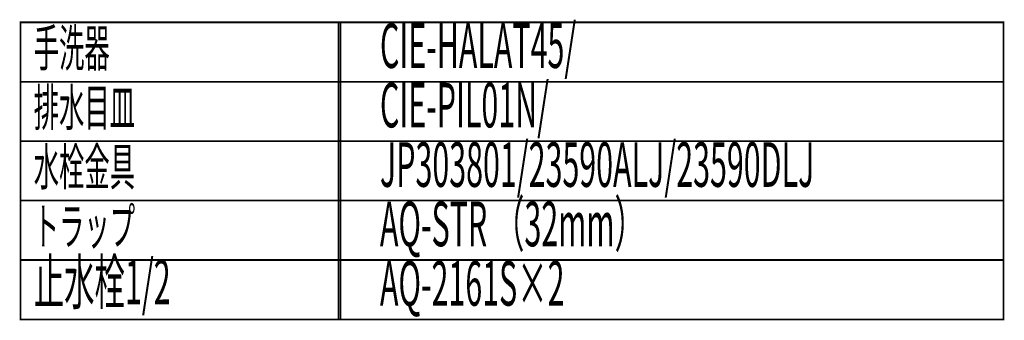
# Model space of a CAD drawing. Extents: x 292 to 709, y -272 to -4.
# Drawn here: x 379 to 478, y -42 to -11 of the extents above; entities that cross this region are included whole.
import ezdxf

# ---------------------------------------------------------------- set-up
doc = ezdxf.new("R2010")
doc.units = 0
doc.layers.add('LAYER_27', color=7, linetype='CONTINUOUS')
doc.styles.get("Standard").update_dxf_attribs({"font": 'TXT', "bigfont": 'BIGFONT'})

msp = doc.modelspace()

# ---------------------------------------------------------------- linework, layer by layer
at = {"layer": 'LAYER_27', "const_width": 0.1764}
for points in [[(411.0501, -17.6279), (378.7459, -17.6279), (378.7459, -11.6279), (411.0501, -11.6279)], [(478.0022, -17.6279), (410.8637, -17.6279), (410.8637, -11.6279), (478.0022, -11.6279)], [(411.0501, -23.6279), (378.7459, -23.6279), (378.7459, -17.6279), (411.0501, -17.6279)], [(478.0022, -23.6279), (410.8637, -23.6279), (410.8637, -17.6279), (478.0022, -17.6279)], [(411.0501, -29.6278), (378.7459, -29.6278), (378.7459, -23.6279), (411.0501, -23.6279)], [(478.0022, -29.6278), (410.8637, -29.6278), (410.8637, -23.6279), (478.0022, -23.6279)], [(411.0501, -35.6278), (378.7459, -35.6278), (378.7459, -29.6278), (411.0501, -29.6278)], [(478.0022, -35.6278), (410.8637, -35.6278), (410.8637, -29.6278), (478.0022, -29.6278)], [(411.0501, -41.6278), (378.7459, -41.6278), (378.7459, -35.6278), (411.0501, -35.6278)], [(478.0022, -41.6278), (410.8637, -41.6278), (410.8637, -35.6278), (478.0022, -35.6278)]]:
    msp.add_lwpolyline(points, close=True, dxfattribs=at)

# ---------------------------------------------------------------- texts
at = {"layer": 'LAYER_27', "width": 0.5}
for s, height, p in [('手洗器', 3.7519, (380.0729, -16.1001)), ('CIE-HALAT45/', 4.5023, (415.0396, -16.2402)), ('排水目皿', 3.7519, (380.0729, -22.1001)), ('CIE-PIL01N/', 4.5023, (415.0396, -22.2402)), ('水栓金具', 3.7519, (380.0729, -28.1001)), ('JP303801/23590ALJ/23590DLJ', 4.5023, (415.0396, -28.2401)), ('AQ-STR （32mm）', 4.5023, (415.0396, -34.2401)), ('トラップ', 3.7519, (380.0729, -34.1001)), ('止水栓1/2', 4.5023, (380.0729, -40.1001)), ('AQ-2161S×2', 4.5023, (415.0396, -40.2401))]:
    msp.add_text(s, height=height, dxfattribs=at).set_placement(p)

doc.saveas('drawing.dxf')
